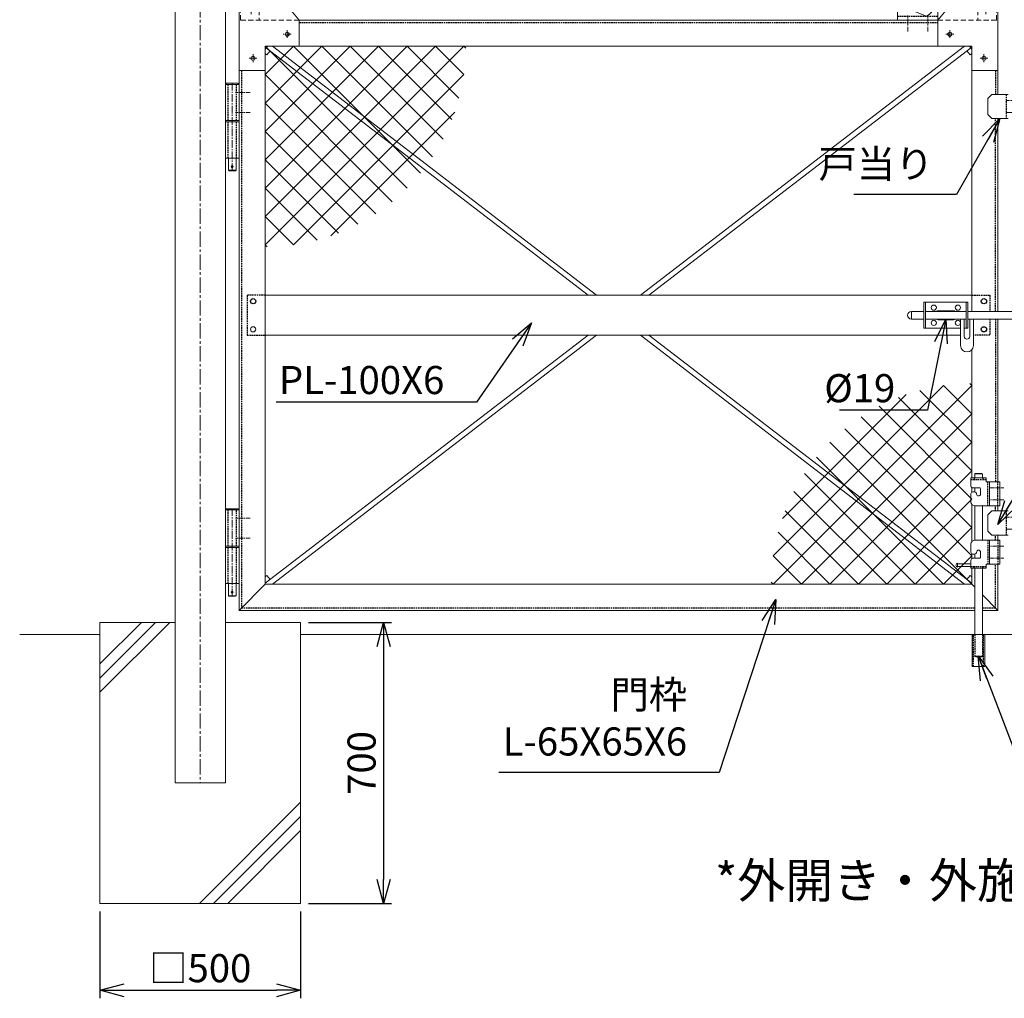
# Model space of a CAD drawing. Units: millimetres. Extents: x -4862 to 5039, y -1692 to 3382.
# Drawn here: x -4862 to -2409, y -1692 to 746 of the extents above; entities that cross this region are included whole.
import ezdxf

# ---------------------------------------------------------------- set-up
doc = ezdxf.new("R2010")
doc.units = ezdxf.units.MM
doc.header["$LTSCALE"] = 0.2
doc.linetypes.add('CENTER2', pattern=[28.575000000000003, 19.05, -3.175, 3.175, -3.175])
doc.linetypes.add('DASHED2', pattern=[9.524999999999999, 6.35, -3.175])
for name, color, linetype in [('CENTER', 6, 'CENTER2'), ('DASH', 30, 'DASHED2'), ('L', 7, 'Continuous'), ('M', 82, 'Continuous'), ('TEXT', 150, 'Continuous')]:
    doc.layers.add(name, color=color, linetype=linetype)
doc.styles.add('NCE', font='romans.shx', dxfattribs={"width": 0.8, "bigfont": 'extfont.shx'})
doc.dimstyles.new('NCE_20', dxfattribs={"dimscale": 20, "dimtxt": 3.5, "dimasz": 3, "dimexe": 1, "dimexo": 1, "dimgap": 1, "dimtad": 1, "dimdsep": 46, "dimtxsty": 'NCE', "dimblk": 'OPEN30', "dimcen": 0, "dimclrd": 7, "dimclre": 7, "dimclrt": 256, "dimaunit": 1, "dimadec": 1, "dimazin": 0, "dimtfac": 1, "dimtix": 1, "dimtmove": 2, "dimatfit": 2, "dimldrblk": 'OPEN30', "dimfxl": 1, "dimtolj": 1, "dimtzin": 0, "dimarcsym": 0})

# ---------------------------------------------------------------- blocks, each defined once
blk = doc.blocks.new('ひし形金網(50mm目)')
at = {"layer": 'M'}
for p, q in [((0, 0), (353.5533936833863, -353.5533936833863)), ((70.71067811865214, -1.818989403545856e-12), (0, -70.71067811865396)), ((141.421356237307, -1.818989403545856e-12), (-9.094947017729282e-13, -141.4213562373088)), ((212.1320343559601, -1.818989403545856e-12), (9.094947017729282e-13, -212.1320343559619)), ((282.8427124746149, -1.818989403545856e-12), (0, -282.8427124746167)), ((353.553390593268, -1.818989403545856e-12), (0, -353.5533905932698)), ((424.2640687119219, -1.818989403545856e-12), (9.094947017729282e-13, -424.2640687119247)), ((494.9747468305759, -1.818989403545856e-12), (-9.094947017729282e-13, -494.9747468305777)), ((70.71067811865578, -9.094947017729282e-13), (387.136512000975, -316.4258338823201)), ((141.4213562373079, -9.094947017729282e-13), (417.1208304470783, -275.6994742097668)), ((212.1320343559628, -9.094947017729282e-13), (443.3344468244595, -231.2024124684967)), ((282.8427124746149, -9.094947017729282e-13), (465.4583813381469, -182.615668863531)), ((353.5533905932716, -9.094947017729282e-13), (482.9629027524925, -129.4095121592254)), ((424.2640687119238, -9.094947017729282e-13), (494.9747355808695, -70.71066686894483)), ((494.9747468305786, -9.094947017729282e-13), (499.974984272144, -5.000237441565332)), ((-9.094947017729282e-13, -70.71067811865214), (316.4258338823192, -387.136512000975)), ((494.9747318309664, -70.71069311826705), (70.71069311826614, -494.9747318309664)), ((9.094947017729282e-13, -141.421356237307), (275.6994742097695, -417.1208304470765)), ((472.3083809612826, -164.0877221066039), (164.0877221066039, -472.3083809612835)), ((-9.094947017729282e-13, -212.1320343559655), (231.2024124684967, -443.3344468244595)), ((0, -282.8427124746149), (182.615668863531, -465.4583813381469)), ((-9.094947017729282e-13, -353.5533905932734), (129.4095121592227, -482.9629027524934)), ((0, -424.2640687119238), (70.71066686894574, -494.9747355808695)), ((0, -494.9747468305777), (5.000237441565332, -499.974984272144))]:
    blk.add_line(p, q, dxfattribs=at)
blk = doc.blocks.new('吊りブレース受')
at = {"layer": 'CENTER', "lineweight": 9, "ltscale": 3}
for p, q in [((10.99998901318759, 49.99999999818101), (38.99998901318759, 49.99999999818101)), ((24.99998901318759, 63.99999999818101), (24.99998901318759, 35.99999999818101)), ((0, -28.49999999421561), (0, 11.5000000059008)), ((50.00000996678136, -28.49999999421561), (50.00000996678136, 11.5000000059008))]:
    blk.add_line(p, q, dxfattribs=at)
at = {"layer": 'DASH', "ltscale": 3}
blk.add_line((-25.00001098681241, 8.99999999818101), (74.999994228594, 8.99999999818101), dxfattribs=at)
at = {"layer": 'M', "lineweight": 9, "ltscale": 5}
for p, q in [((444.1299339095131, 228.6633406363617), (633.5850853538141, 304.3121713688088)), ((445.6246733469889, 243.7966071052433), (622.0780006721616, 314.2538514147236)), ((593.1849276947323, 285.4885887893106), (634.5121543577407, 301.9904170619047)), ((631.3601197439712, 309.8843817054949), (622.0780006721616, 314.2538514147236)), ((654.5743973758072, 313.7699079290687), (631.3601197439712, 309.8843817054949)), ((631.3601197439712, 309.8843817054949), (643.5974305977579, 279.2372248541287)), ((633.5850853538141, 304.3121713688088), (641.372464987915, 284.8094351906984)), ((654.5743973758072, 313.7699079290687), (663.1034322134219, 292.4097683054351)), ((451.917313543614, 209.1606044582513), (641.372464987915, 284.8094351906984)), ((599.1181693207473, 270.6293612250083), (593.1849276947323, 285.4885887893106)), ((599.1181693207473, 270.6293612250083), (640.4453959837556, 287.1311894976025)), ((643.5974305977579, 279.2372248541287), (639.8777255504392, 269.6761687219332)), ((663.1034322134219, 292.4097683054351), (643.5974305977579, 279.2372248541287)), ((463.4243982252665, 199.2189244124529), (639.8777255504392, 269.6761687219332)), ((422.3989666840062, 221.063007521625), (441.9049682996701, 234.2355509730478)), ((422.3989666840062, 221.063007521625), (430.9280015216209, 199.7028678979914)), ((441.9049682996701, 234.2355509730478), (445.6246733469889, 243.7966071052433)), ((441.9049682996701, 234.2355509730478), (454.1422791534569, 203.5883941216816)), ((486.384229576448, 242.8434146019354), (445.0570029134396, 226.3415863294576)), ((492.3174712024629, 227.9841870376331), (450.9902445394546, 211.4823587652718)), ((492.3174712024629, 227.9841870376331), (486.384229576448, 242.8434146019354)), ((131.1558206183836, 101.0018569786989), (423.6968632896896, 217.8125514919593)), ((137.0890622443985, 86.14262941451307), (429.6301049157046, 202.953323927657)), ((376.2297558609862, 181.6307368274065), (370.2965142342728, 196.4899643915924)), ((430.9280015216209, 199.7028678979914), (454.1422791534569, 203.5883941216816)), ((454.1422791534569, 203.5883941216816), (463.4243982252665, 199.2189244124529)), ((70.89679364790209, 99.55283366476215), (-18.72292259917594, 63.76797010744485)), ((129.3016826102976, 105.645365592507), (70.89679364790209, 99.55283366476215)), ((131.1558206183836, 101.0018569786989), (129.3016826102976, 105.645365592507)), ((92.40479454235174, 45.68813374435558), (138.9432002527174, 81.49912080058857)), ((138.9432002527174, 81.49912080058857), (137.0890622443985, 86.14262941451307)), ((30.45457653398626, 40.50000211042789), (35.99998850165866, 49.99999999818101)), ((-25.0000083791092, 2.605891495477408e-06), (-25.0000083791092, 35.0000026058915)), ((2.785078295273706, 9.903270187038288), (92.40479454235174, 45.68813374435558)), ((74.99999683629721, 35.0000026058915), (74.99999683629721, 2.605891495477408e-06))]:
    blk.add_line(p, q, dxfattribs=at)
at = {"layer": 'M', "lineweight": 9, "ltscale": 3}
blk.add_line((137.0890622443985, 86.14262941451307), (131.1558206183836, 101.0018569786989), dxfattribs=at)
at = {"layer": 'M', "lineweight": 9}
for p, q in [((13.9999858320225, 50.0000026058915), (19.54539627744816, 59.50000310135511)), ((13.9999858320225, 50.0000026058915), (19.54539627744816, 40.50000211042789)), ((30.45457653398626, 59.50000310135511), (19.54539627744816, 59.50000310135511)), ((35.99998697941191, 50.0000026058915), (30.45457653398626, 59.50000310135511)), ((30.45457653398626, 40.50000211042789), (19.54539627744816, 40.50000211042789))]:
    blk.add_line(p, q, dxfattribs=at)
for centre, radius in [((24.99998901342042, 49.99999999818101), 12.5), ((24.99998640571721, 50.0000026058915), 9.50000049546361)]:
    blk.add_circle(centre, radius, dxfattribs=at)
at = {"layer": 'M', "lineweight": 9, "ltscale": 5}
blk.add_circle((24.99998901318759, 49.99999999818101), 9, dxfattribs=at)
for centre, radius, start, end in [((14.99999162042513, 35.00000260728848), 39.99999999861593, 100.4495991173714, 123.0837342175796), ((14.9999916208908, 35.0000026057096), 40, 152.8586980589577, 179.9999999995831), ((26.4394766765181, 50.57478278742201), 47.04999999989593, 163.7154545965028, 239.8178787491157), ((34.99999676155858, 35.00000260253), 40.00000007473747, 4.585698295296647e-09, 5.265796576579915)]:
    blk.add_arc(centre, radius, start, end, dxfattribs=at)
blk = doc.blocks.new('NKM丁番0')
at = {"layer": 'CENTER', "lineweight": 9, "ltscale": 5}
blk.add_line((2.328306436538696e-10, -123.2500000000073), (2.328306436538696e-10, 94.74999999999272), dxfattribs=at)
at = {"layer": 'CENTER', "lineweight": 9, "ltscale": 3}
for p, q in [((-44.99999999976717, 71.74998150509782), (-7.999999999767169, 71.75000046372588)), ((-45, 21.74998108412547), (-7.999999999767169, 21.74998108503496))]:
    blk.add_line(p, q, dxfattribs=at)
at = {"layer": 'DASH', "ltscale": 3}
for p, q in [((-10.5999999998603, 1.75), (-10.5999999998603, 91.74999999999272)), ((10.60000000032596, 91.75), (10.60000000032596, 1.75)), ((-10.5999999998603, -91.75), (-10.5999999998603, -1.750000000007276)), ((10.60000000032596, -1.750000000007276), (10.60000000032596, -91.75000000000728))]:
    blk.add_line(p, q, dxfattribs=at)
at = {"layer": 'M', "lineweight": 9, "ltscale": 5}
for p, q in [((-16.99999999976717, 91.75), (17.00000000023283, 91.75)), ((-16.99999999976717, 1.75), (-16.99999999976717, 91.74999999999272)), ((-14.99999999976717, 91.74999999999272), (-14.99999999976717, 94.74999999999272)), ((-14.99999999976717, 94.74999999999272), (15.00000000023283, 94.74999999999272)), ((15.00000000023283, 91.74999999999272), (-14.99999999976717, 91.74999999999272)), ((15.00000000023283, 94.74999999999272), (15.00000000023283, 91.74999999999272)), ((17.00000000023283, 91.75), (17.00000000023283, 1.75)), ((17.00000000023283, 1.75), (-16.99999999976717, 1.75)), ((-16.99999999976717, 1.75), (-16.99999999976717, -0.25)), ((17.00000000023283, 1.75), (17.00000000023283, -0.25)), ((16.99999999976717, -1.749999999992724), (-16.99999999976717, -1.75)), ((-16.99999999976717, -91.75), (-16.99999999976717, -1.750000000007276)), ((17.00000000023283, -1.75), (17.00000000023283, -91.75)), ((17.00000000023283, -91.75), (-16.99999999976717, -91.75)), ((-9.49999999976717, -91.75), (-9.49999999976717, -122.2500000000073)), ((9.50000000023283, -91.75), (9.50000000023283, -122.2500000000073)), ((9.50000000023283, -122.2500000000073), (-9.49999999976717, -122.2500000000073)), ((-9.49999999976717, -122.2500000000073), (-8.49999999976717, -123.2500000000073)), ((8.50000000023283, -123.2500000000073), (9.50000000023283, -122.2500000000073)), ((-8.49999999976717, -123.2500000000073), (8.50000000023283, -123.2500000000073))]:
    blk.add_line(p, q, dxfattribs=at)
blk.add_circle((2.328306436538696e-10, -113.2500000000073), 2.5, dxfattribs=at)
blk = doc.blocks.new('戸当り')
at = {"layer": 'CENTER', "lineweight": 9, "ltscale": 2}
for p, q in [((-4.499999999068677, 14.99999309093255), (25.50000000093132, 14.99999309093255)), ((25.50000000093132, -14.99999309093982), (-4.499999999068677, -14.99999309093982))]:
    blk.add_line(p, q, dxfattribs=at)
at = {"layer": 'DASH', "ltscale": 3}
blk.add_line((-4.499999999068677, 29.99999309093255), (-4.499999999068677, -30.00000690907473), dxfattribs=at)
at = {"layer": 'M', "lineweight": 9, "ltscale": 5}
for p, q in [((-39.99999999930151, 29.99997927276854), (-49.99999999930151, 19.99997927276854)), ((4.656612873077393e-10, 29.99999309093255), (-39.99999999930151, 29.999993090918)), ((-49.99999999930151, 19.99997927276854), (-49.99999999930151, -20.00000690909656)), ((-49.99999999930151, -20.00000690909656), (-39.99999999930151, -30.00000690909656)), ((-39.99999999930151, -30.00000690909656), (4.656612873077393e-10, -30.00000690906745))]:
    blk.add_line(p, q, dxfattribs=at)
blk = doc.blocks.new('_OPEN30')
at = {"color": 0, "linetype": 'ByBlock'}
for p, q in [((-1, 0.26794919), (0, 0)), ((0, 0), (-1, -0.26794919)), ((0, 0), (-1, 0))]:
    blk.add_line(p, q, dxfattribs=at)
blk = doc.blocks.new('*D35')
at = {"layer": 'TEXT', "color": 7, "lineweight": -2, "ltscale": 5, "transparency": 16777216}
for p, q in [((-4662.476764461785, -1475.387404764791), (-4662.476764461785, -1691.676150413084)), ((-4162.476764461785, -1475.387404764791), (-4162.476764461785, -1691.676150413084)), ((-4602.476764461785, -1671.676150413084), (-4222.476764461785, -1671.676150413084))]:
    blk.add_line(p, q, dxfattribs=at)
at = {"layer": 'TEXT', "color": 7, "lineweight": -2, "ltscale": 5, "transparency": 16777216, "xscale": 60, "yscale": 60, "zscale": 60, "rotation": 180}
blk.add_blockref('_OPEN30', (-4662.476764461785, -1671.676150413084), dxfattribs=at)
at = {"layer": 'TEXT', "color": 7, "lineweight": -2, "ltscale": 5, "transparency": 16777216, "xscale": 60, "yscale": 60, "zscale": 60}
blk.add_blockref('_OPEN30', (-4162.476764461785, -1671.676150413084), dxfattribs=at)
at = {"layer": 'TEXT', "lineweight": 9, "ltscale": 5, "transparency": 16777216, "insert": (-4412.476764461785, -1616.676150413084), "char_height": 70, "attachment_point": 5, "style": 'NCE'}
blk.add_mtext('\\A1;□500', dxfattribs=at)
blk = doc.blocks.new('*D36')
at = {"layer": 'TEXT', "color": 7, "lineweight": -2, "ltscale": 5, "transparency": 16777216}
for p, q in [((-4142.476764461785, -755.387404764791), (-3935.680029198122, -755.387404764791)), ((-3955.680029198122, -815.387404764791), (-3955.680029198123, -1395.387404764791)), ((-4142.476764461785, -1455.387404764791), (-3935.680029198123, -1455.387404764791))]:
    blk.add_line(p, q, dxfattribs=at)
at = {"layer": 'TEXT', "color": 7, "lineweight": -2, "ltscale": 5, "transparency": 16777216, "xscale": 60, "yscale": 60, "zscale": 60}
for p, rotation in [((-3955.680029198122, -755.387404764791), 90), ((-3955.680029198123, -1455.387404764791), 270)]:
    blk.add_blockref('_OPEN30', p, dxfattribs=dict(at, rotation=rotation))
at = {"layer": 'TEXT', "lineweight": 9, "ltscale": 5, "transparency": 16777216, "insert": (-4010.680029198122, -1105.387404764792), "char_height": 70, "attachment_point": 5, "rotation": 90, "style": 'NCE'}
blk.add_mtext('\\A1;700', dxfattribs=at)
blk = doc.blocks.new('4m後付忍B')
at = {"layer": 'CENTER', "lineweight": 9, "ltscale": 3}
for p, q in [((-40.00000000023283, 429.9999999999982), (-20.00000000023283, 429.9999999999982)), ((-30.00000000023283, 439.9999999999982), (-30.00000000023283, 419.9999999999982)), ((-12.00000000023283, 430.0000000000055), (7.999999999767169, 430.0000000000055)), ((-40.00000000023283, 294.9999999998813), (-20.00000000023283, 294.9999999998813)), ((-30.00000000023283, 304.9999999998813), (-30.00000000023283, 284.9999999998813)), ((-12.00000000023283, 294.9999999998886), (7.999999999767169, 294.9999999998886)), ((-40.00000000023283, 159.9999999998813), (-20.00000000023283, 159.9999999998813)), ((-30.00000000023283, 169.9999999998813), (-30.00000000023283, 149.9999999998813)), ((-12.00000000023283, 159.9999999998886), (7.999999999767169, 159.9999999998886)), ((-40.00000000023283, 100), (-20.00000000023283, 100)), ((-30.00000000023283, 110), (-30.00000000023283, 90)), ((-12.00000000023283, 100.0000000000073), (7.999999999767169, 100.0000000000073)), ((-40.00000000023283, 25), (-20.00000000023283, 25)), ((-30.00000000023283, 35), (-30.00000000023283, 15)), ((-12.00000000023283, 25.00000000000728), (7.999999999767169, 25.00000000000728)), ((-130.0000000002328, -35), (-110.0000000002328, -35)), ((-35.00000000023283, -85), (-35.00000000023283, -105))]:
    blk.add_line(p, q, dxfattribs=at)
at = {"layer": 'CENTER', "lineweight": 9, "ltscale": 5}
for p, q in [((-120.0000000002328, -25), (-120.0000000002328, -45)), ((-25.00000000023283, -95), (-45.00000000023283, -95))]:
    blk.add_line(p, q, dxfattribs=at)
at = {"layer": 'DASH', "lineweight": 9, "ltscale": 10}
for p, q in [((-4, 470.0000000000068), (-4, 7.275957614183426e-12)), ((-50.00000000023283, 120), (-50.00000000046566, 0)), ((-150.0000000002328, 0), (-2.328306436538696e-10, 0))]:
    blk.add_line(p, q, dxfattribs=at)
at = {"layer": 'DASH', "lineweight": 9, "ltscale": 5}
for p, q in [((-75.00000000023283, -65.00000000100408), (-65, -65.00000000100408)), ((-65.00000000023283, -75.00000000100408), (-65.00000000023283, -65.00000000100408))]:
    blk.add_line(p, q, dxfattribs=at)
at = {"layer": 'M', "lineweight": 9, "ltscale": 5}
for p, q in [((-2.328306436538696e-10, 469.9999999999995), (-50.00000000023283, 469.9999999999995)), ((-50.00000000023283, 120), (-2.328306436538696e-10, 120)), ((-150.0000000002328, -65.00000000100408), (-150.0000000002328, -3.637978807091713e-11)), ((-150.0000000002328, -65.00000000100408), (-75.00000000023283, -65.00000000100408)), ((-65, -125), (-65.00000000023283, -75.00000000100408)), ((-4.656612873077393e-10, -125), (-65.00000000023283, -124.9999999999272))]:
    blk.add_line(p, q, dxfattribs=at)
at = {"layer": 'M', "lineweight": 9}
for p, q in [((-50.00000000023283, 469.9999999999995), (-50.00000000023283, 120)), ((-2.328306436538696e-10, 469.9999999999995), (0, -125)), ((-50.00000000023283, 120), (-150.0000000002328, -3.637978807091713e-11))]:
    blk.add_line(p, q, dxfattribs=at)
at = {"layer": 'M', "lineweight": 9, "ltscale": 5}
for centre in [(-30.00000000023283, 429.9999999999982), (-30.00000000023283, 294.9999999998813), (-30.00000000023283, 159.9999999998813), (-30.00000000023283, 100), (-30.00000000023283, 25), (-120.0000000002328, -35), (-35.00000000023283, -95)]:
    blk.add_circle(centre, 5, dxfattribs=at)
blk.add_arc((-75.00000000023283, -75.00000000100408), 10, 0, 90, dxfattribs=at)
blk = doc.blocks.new('*U55')
at = {"layer": 'CENTER', "lineweight": 9, "ltscale": 2}
for p, q in [((14.50000000023283, 304.9999999999345), (-19.99999999976717, 304.9999999999345)), ((14.50000000023283, 129.9999902600321), (-19.99999999976717, 129.9999902600321))]:
    blk.add_line(p, q, dxfattribs=at)
at = {"layer": 'CENTER', "lineweight": 9, "ltscale": 3}
for p, q in [((14.50000000023283, 274.9999999999345), (-19.99999999976717, 274.9999999999345)), ((14.50000000023283, 159.9999902600321), (-19.99999999976717, 159.9999902600321))]:
    blk.add_line(p, q, dxfattribs=at)
at = {"layer": 'DASH', "ltscale": 3}
for p, q in [((-67.49999999976717, 325.4999951299906), (-29.5, 325.4999951299906)), ((-59.49999999976717, 329.9999951299615), (-59.49999999976717, 325.4999951299615)), ((-37.49999999976717, 329.9999951299615), (-37.49999999976717, 325.4999951299615)), ((2.328306436538696e-10, 259.9999951299833), (2.328306436538696e-10, 319.9999951299906)), ((2.328306436538696e-10, 174.9999951299833), (2.328306436538696e-10, 114.999995129976)), ((-67.49999999976717, 109.499995129976), (-29.5, 109.499995129976)), ((-59.49999999976717, 104.9999951300051), (-59.49999999976717, 109.4999951300051)), ((-37.49999999976717, 104.9999951300051), (-37.49999999976717, 109.4999951300051)), ((-60.99999999953434, -140), (-60.99999999953434, -60)), ((-58, -60), (-58.00000000069849, -115.0000048697766)), ((-38.99999999976717, -60), (-39.00000000046566, -115.0000048700094)), ((-35.99999999953434, -140), (-35.99999999953434, -60)), ((-38.99999999976717, -115.0000048700094), (-58, -115.0000048697766)), ((-56.99999999976717, -116.0000048700094), (-57.99999999976717, -115.0000048700094)), ((-39.99999999976717, -116.0000048700094), (-56.99999999976717, -116.0000048700094)), ((-38.99999999976717, -115.0000048700094), (-39.99999999976717, -116.0000048700094))]:
    blk.add_line(p, q, dxfattribs=at)
for points in [[(-24.99999999976717, 259.9999951299833), (-24.99999999976717, 319.9999951295322)], [(-24.99999999976717, 174.9999951299833), (-24.99999999976717, 114.9999951304344)]]:
    blk.add_lwpolyline(points, dxfattribs=at)
at = {"layer": 'M', "lineweight": 9, "ltscale": 5}
for p, q in [((-67.49999999976717, 329.9999951299906), (-29.5, 329.9999951299906)), ((-67.49999999976717, 309.9999951299906), (-67.49999999976717, 329.9999951299906)), ((-56.99999999976717, 340.9962899966267), (-57.99999999976717, 339.9962899966267)), ((-38.99999999976717, 339.9962899966267), (-57.99999999976717, 339.9962899966267)), ((-57.99999999976717, 339.9962899966267), (-57.99999999953434, 329.9999951299906)), ((-39.99999999976717, 340.9962899966267), (-56.99999999976717, 340.9962899966267)), ((-38.99999999976717, 339.9962899966267), (-39.99999999976717, 340.9962899966267)), ((-38.99999999953434, 339.9962899966267), (-38.99999999976717, 329.999995129976)), ((-29.49999999976717, 319.9999951299906), (-29.5, 329.9999951299906)), ((-29.49999999976717, 319.9999951293794), (4.500000000232831, 319.9999951299906)), ((4.500000000232831, 259.9999951299833), (4.500000000232831, 319.9999951299906)), ((-58.49999999976717, 294.9999951299906), (-62.49999999976717, 294.9999951299906)), ((-57.99999999976717, 304.9999951299906), (-57.99999999976717, 294.9749323155237)), ((-67.49999999976717, 289.9999951299906), (-67.49999999976717, 269.9999951299833)), ((-57.99999999976717, 260.0125029522642), (-57.99999999976717, 174.9874873077024)), ((4.500000000232831, 259.9999951299833), (-57.49999999976717, 259.9999951299833)), ((-38.99999999976717, 259.9999951299833), (-38.99999999976717, 174.9999951299833)), ((4.500000000232831, 174.9999951299833), (-57.49999999976717, 174.9999951299833)), ((4.500000000232831, 174.9999951299833), (4.500000000232831, 114.999995129976)), ((-67.49999999976717, 144.999995129976), (-67.49999999976717, 164.9999951299833)), ((-67.49999999976717, 124.999995129976), (-67.49999999976717, 104.999995129976)), ((-58.49999999976717, 139.999995129976), (-62.49999999976717, 139.999995129976)), ((-57.99999999976718, 140.0250579444429), (-57.99999999976717, 129.999995129976)), ((-100.4999999997672, 117.500138686737), (-100.4999999997672, 107.500138686737)), ((-100.4999999997672, 109.4999951299906), (-100.5, 115.4999951299906)), ((-100.5, 115.4999951279533), (-67.49999999976717, 115.4999951292339)), ((-100.4999999997672, 109.4999951299906), (-67.49999999976717, 109.4999951299906)), ((-67.49999999976717, 104.999995129976), (-29.5, 104.999995129976)), ((-58, 104.9999951299906), (-58, -60)), ((-38.99999999976717, 104.9999951299906), (-38.99999999976717, -60)), ((-29.49999999976717, 114.9999951305872), (4.500000000232831, 114.999995129976)), ((-29.49999999976717, 114.999995129976), (-29.5, 104.999995129976)), ((-64.49999999953434, -140), (-64.49999999953434, -60)), ((-32.49999999953434, -60), (-64.49999999953434, -60)), ((-32.49999999953434, -140), (-32.49999999953434, -60)), ((-64.49999999953434, -140), (-32.49999999953434, -140))]:
    blk.add_line(p, q, dxfattribs=at)
at = {"layer": 'M', "lineweight": 9, "ltscale": 3}
for p, q in [((-62.49999999976717, 304.9999951299906), (-45.49999999976717, 304.9999951299906)), ((-43.49999999976717, 302.9999951299906), (-43.49999999976717, 289.9999951299906)), ((-62.49999999976717, 129.999995129976), (-45.49999999976717, 129.999995129976)), ((-43.49999999976717, 131.999995129976), (-43.49999999976717, 144.999995129976))]:
    blk.add_line(p, q, dxfattribs=at)
at = {"layer": 'M', "lineweight": 9, "ltscale": 5}
for points in [[(-20.99999999976717, 259.9999951299833), (-20.99999999976717, 319.9999951295322)], [(-20.99999999976717, 174.9999951299833), (-20.99999999976717, 114.9999951304344)]]:
    blk.add_lwpolyline(points, dxfattribs=at)
for centre, radius, start, end in [((-62.49999999976717, 309.9999951299906), 5, 180, 270), ((-62.49999999976717, 289.9999951299906), 5, 90, 180), ((-58.49999999976717, 289.9999951299906), 5, 0, 90), ((-57.49999999976717, 269.9999951299833), 10, 180, 270), ((-57.49999999976717, 164.9999951299833), 10, 90, 180), ((-62.49999999976717, 144.999995129976), 5, 180, 270), ((-62.49999999976717, 124.999995129976), 5, 90, 180), ((-58.49999999976717, 144.999995129976), 5, 270, 0), ((-99.62380952341482, 112.5001386867661), 5.076190476247084, 99.93948145221914, 260.0605185477809)]:
    blk.add_arc(centre, radius, start, end, dxfattribs=at)
at = {"layer": 'M', "lineweight": 9, "ltscale": 3}
for centre, radius, start, end in [((-45.49999999976717, 302.9999951299906), 2, 0, 90), ((-48.49999999976717, 289.9999951299906), 5, 180, 0), ((-48.49999999976717, 144.999995129976), 5, 0, 180), ((-45.49999999976717, 131.999995129976), 2, 270, 0)]:
    blk.add_arc(centre, radius, start, end, dxfattribs=at)

msp = doc.modelspace()

# ---------------------------------------------------------------- linework, layer by layer
at = {"layer": 'CENTER', "lineweight": 9, "ltscale": 10}
msp.add_line((-4412.476764461785, 1646.912595235212), (-4412.476764461785, -1155.387404764791), dxfattribs=at)
at = {"layer": 'DASH', "ltscale": 3}
for p, q in [((-4165.976764461318, 738.6125952351143), (-2574.97676445969, 738.6125952351146)), ((-4309.976764461804, 619.6125952349828), (-4309.976764462018, -719.387404764791)), ((-2430.976764461785, 619.6125952349414), (-2430.976764461785, 559.6125952351945)), ((-2430.976764460621, 19.112595235551), (-2430.976764461087, 499.6125952351872)), ((-4250.976764458525, 59.61259523520903), (-4295.976764458525, 59.61259523520903)), ((-4295.976764458525, 59.61259523520903), (-4295.976764458525, -40.38740476479097)), ((-2489.976764458525, 59.61259523520903), (-2444.976764458525, 59.61259523520903)), ((-2444.976764458525, 59.61259523520903), (-2444.976764458525, 19.11259523509261)), ((-2444.976764458525, 0.1125952350853368), (-2444.976764458525, -40.38740476479097)), ((-2430.976764461319, 0.1125952355437221), (-2430.97676445969, -405.3874096348441)), ((-4295.976764458525, -40.38740476479097), (-4250.976764458525, -40.38740476479097)), ((-2444.976764458525, -40.38740476479097), (-2486.226764458293, -40.38740476479097)), ((-2430.976764461552, -477.8873978558545), (-2430.976764461552, -465.3874096348004)), ((-2430.976764461552, -550.3874096348004), (-2430.976764461552, -537.887397855869)), ((-2430.976764461785, -719.387404764791), (-2430.97676445969, -610.3874096346258)), ((-4309.976764462251, -719.3874047645436), (-2482.976764461785, -719.3874047645436)), ((-2463.976764461552, -719.387404764791), (-2430.976764461785, -719.387404764791))]:
    msp.add_line(p, q, dxfattribs=at)
at = {"layer": 'L', "lineweight": 9}
for p, q in [((-4662.476764461785, -893.9005401614336), (-4523.963629065142, -755.387404764791)), ((-4662.476764461785, -929.255879220756), (-4488.608290005769, -755.387404764791)), ((-4662.476764461785, -858.5452011020893), (-4559.318968124516, -755.387404764791)), ((-4414.647408043328, -1455.387404764791), (-4162.476764461785, -1203.216761183197)), ((-4379.292068984188, -1455.387404764791), (-4162.476764461785, -1238.572100242527)), ((-4343.936729924814, -1455.387404764791), (-4162.476764461785, -1273.927439301856))]:
    msp.add_line(p, q, dxfattribs=at)
at = {"layer": 'L', "lineweight": 9, "ltscale": 5}
for p, q in [((-4662.476764461785, -785.387404764791), (-4862.476764461785, -785.387404764791)), ((-662.476764461785, -785.387404764791), (-4162.476764461785, -785.3874047647909))]:
    msp.add_line(p, q, dxfattribs=at)
at = {"layer": 'M', "lineweight": 9, "ltscale": 5}
for p, q in [((-4474.976764461785, 1544.612595235209), (-4474.976764461785, -1155.387404764791)), ((-4349.976764461785, -1155.387404764791), (-4349.976764461785, 1544.612595235209)), ((-4315.976764461552, 744.6125952352089), (-4315.976764461785, -725.387404764791)), ((-4165.976764461318, 744.6125952352088), (-2574.97676445969, 744.6125952352091)), ((-4250.976764461785, 679.6125952341977), (-4250.976764461785, -660.387404764791)), ((-4250.976764461785, 679.6125952341977), (-2489.976764461785, 679.6125952341977)), ((-3446.294360279167, 59.61259523520903), (-4250.976764461785, 677.2483378696129)), ((-4238.740371547467, 667.8562676746374), (-4246.347732420839, 657.9421619642239)), ((-4232.706129041096, 679.6125952341977), (-3424.943468699293, 59.61259523520903)), ((-3316.010060224277, 59.61259523520903), (-2508.247399881543, 679.6125952341977)), ((-2489.976764461785, 677.2483378689071), (-3294.659168644171, 59.61259523520903)), ((-2511.234104781473, 679.6125952058796), (-2510.127055941909, 678.169861069066)), ((-2494.605796492021, 657.9421619346253), (-2502.214562335113, 667.8551892569453)), ((-2489.976764458293, 19.11259523534), (-2489.976764461785, 679.6125952341977)), ((-4250.976764461785, 661.4941431774573), (-4246.347732420839, 657.9421619642239)), ((-2494.605796492021, 657.9421619346253), (-2489.976764451075, 661.4941431475968)), ((-2424.976764461785, 559.612595235209), (-2424.976764461785, 619.6125952349482)), ((-2424.976764458525, 19.11259523557283), (-2424.976764458758, 499.6125952351945)), ((-2489.976764461785, 59.61259523520903), (-4250.976764461785, 59.61259523520903)), ((-2609.976764458758, -22.88740476479097), (-2609.976764458758, 42.11259523520903)), ((-2609.976764458758, 42.11259523520903), (-2499.976764458758, 42.11259523520903)), ((-2605.476764458758, -22.88740476479097), (-2605.476764458758, 42.11259523520903)), ((-2504.476764458758, 42.1125952351872), (-2504.476764458525, -22.88740476480552)), ((-2499.976764458758, 42.11259523520903), (-2499.976764458525, -22.88740476479097)), ((-2640.726764458991, 0.1125952351435444), (-2640.726764458991, 19.11259523508534)), ((-2640.726764458991, 19.11259523530362), (-2609.976764458758, 19.11259523530362)), ((-2640.726764458991, 0.1125952353036155), (-2609.976764458758, 0.1125952353036155)), ((-2605.476764458758, 19.11259523508534), (-2504.476764458758, 19.11259523544913)), ((-2605.476764458758, 0.1125952350853368), (-2504.476764458758, 0.1125952354491346)), ((-2573.976793103679, 20.60642461670841), (-2535.844044455621, 20.61776521608454)), ((-2518.226764458991, 0.1125952351435444), (-2518.226764458991, -65.88740476485646)), ((-2509.226764458991, -43.37428884115025), (-2509.226764458991, 0.1125952351435444)), ((-2499.976764458758, 19.11259523508534), (-2324.976764458525, 19.11259523508534)), ((-2499.976764458758, 0.1125952350853368), (-2324.976764458525, 0.1125952350853368)), ((-2495.226764458991, -43.37428884113569), (-2495.226764458991, 0.1125952351435444)), ((-2486.226764458991, -65.88740476485646), (-2486.226764458991, 0.1125952351435444)), ((-2424.97676444735, -405.3874096349095), (-2424.976764448747, 0.1125952355728259)), ((-2518.226764458758, -22.88740476479097), (-2609.976764458758, -22.88740476479097)), ((-2535.976762946756, -1.381434109578095), (-2574.044670111328, -1.393537188552273)), ((-2499.976764458525, -22.88740476479097), (-2509.226764458758, -22.88740476479097)), ((-2518.226764461552, -40.38740476479097), (-4250.976764461785, -40.38740476479097)), ((-3446.294360279632, -40.38740476479097), (-4250.976764461785, -658.0231473980743)), ((-4232.706129043424, -660.387404764791), (-3424.943468699758, -40.38740476479097)), ((-3316.010060223812, -40.38740476479097), (-2508.247399881077, -660.387404764791)), ((-2489.976764461785, -658.0231473988383), (-3294.659168643938, -40.38740476479097)), ((-2489.976764461552, -76.17999918102532), (-2489.976764461785, -395.3874096347931)), ((-2489.976764477932, -419.7175366442657), (-2489.976764478187, -431.0572826254824)), ((-2489.976764461779, -462.0017879122121), (-2489.976764462024, -553.7730313576816)), ((-2424.976764461319, -477.8873978558545), (-2424.976764461552, -465.3874096348004)), ((-2424.976764461319, -537.8873978558618), (-2424.976764460155, -550.3874096348004)), ((-2489.976764481644, -584.717536642137), (-2489.976764481899, -596.0572826276402)), ((-2424.976764460155, -610.3874096346913), (-2424.976764461785, -725.387404764791)), ((-2489.976764461785, -620.3874096347931), (-2489.976764461785, -660.387404764791)), ((-4315.976764461785, -725.387404764791), (-4250.976764461785, -660.387404764791)), ((-4246.34773242177, -638.716971493573), (-4250.976764461785, -642.2689527061079)), ((-4250.976764461785, -660.387404764791), (-2489.976764461785, -660.387404764791)), ((-4238.740371548632, -648.6310772038992), (-4246.34773242177, -638.7169714936167)), ((-4229.71942413162, -660.387404764791), (-4230.826472971416, -658.94467062781)), ((-2511.234104792416, -660.387404764791), (-2510.127055952852, -658.9446706279919)), ((-2494.605796502498, -638.7169714938059), (-2502.214562345823, -648.6299988160022)), ((-2494.605796502498, -638.7169714938059), (-2489.976764461785, -642.2689527068501)), ((-2482.976764461785, -667.3874047647546), (-2489.976764461785, -660.387404764791)), ((-2424.976764461785, -725.387404764791), (-2463.976764461552, -686.3874047649294)), ((-4315.976764461785, -725.387404764791), (-2482.976764461785, -725.387404764791)), ((-2424.976764461785, -725.387404764791), (-2463.976764461552, -725.387404764791)), ((-4474.976764462018, -755.3874047647837), (-4662.476764461785, -755.3874047647895)), ((-4662.476764461785, -1455.387404764791), (-4662.476764461785, -755.3874047647896)), ((-4162.476764461785, -755.3874047647895), (-4349.976764462018, -755.3874047647837)), ((-4162.476764461785, -755.3874047647895), (-4162.476764461785, -1455.387404764791)), ((-4474.976764461785, -1155.387404764791), (-4349.976764461785, -1155.387404764791)), ((-4162.476764461785, -1455.387404764791), (-4662.476764461785, -1455.387404764791))]:
    msp.add_line(p, q, dxfattribs=at)
at = {"layer": 'M'}
msp.add_circle((-4280.976764458525, 44.61259523520903), 6.5, dxfattribs=at)
at = {"layer": 'M', "ltscale": 3}
for centre in [(-2459.976764458525, 44.61259523520903), (-2459.976764458293, -25.38740476455087)]:
    msp.add_circle(centre, 6.5, dxfattribs=at)
at = {"layer": 'M', "lineweight": 9, "ltscale": 5}
for centre in [(-2584.976764458758, 28.61259523520903), (-2524.976764458758, 28.61259523520903), (-4280.976764458525, -25.38740476479097), (-2584.976764458758, -9.387404764790972), (-2524.976764458758, -9.387404764790972)]:
    msp.add_circle(centre, 6.5, dxfattribs=at)
for centre, radius, start, end in [((-2640.726764458758, 9.612595235230856), 9.500000000080036, 90, 270), ((-2573.976688067723, 9.60633867916522), 11.00008593909599, 239.6620110786048, 269.645901956306), ((-2573.976688068654, 9.606338678976044), 11.00008593813906, 90.00054709548448, 120.208702476348), ((-2535.976762946756, 9.618565889774345), 10.9999999993488, 270, 300.210893266774), ((-2535.97676294629, 9.61856589224817), 10.99999999832581, 59.66572442672756, 89.30869146994472), ((-2502.226764458991, -42.86485817280436), 7.018512634871533, 184.1624086209153, 355.8375913795024), ((-2502.226764458758, -65.88740476485646), 16, 180, 0)]:
    msp.add_arc(centre, radius, start, end, dxfattribs=at)

# ---------------------------------------------------------------- block references
at = {"layer": 'M', "xscale": -1}
for name, p in [('4m後付忍B', (-4315.976764459273, 744.6125952352089)), ('吊りブレース受', (-2599.976772840894, 744.612595237028)), ('NKM丁番0', (-4332.976764461552, 492.86260056746)), ('NKM丁番0', (-4332.976764461552, -567.1373977158505))]:
    msp.add_blockref(name, p, dxfattribs=at)
at = {"layer": 'M'}
for name, p in [('4m後付忍B', (-2424.976764461736, 744.6125952352089)), ('戸当り', (-2399.976764460155, 529.6126021442838)), ('*U55', (-2424.976764461785, -725.387404764791)), ('戸当り', (-2399.976764461785, -507.8873909467798))]:
    msp.add_blockref(name, p, dxfattribs=at)
at = {"layer": 'M', "lineweight": 9}
msp.add_blockref('ひし形金網(50mm目)', (-4250.976764461785, 679.6125952341977), dxfattribs=at)
at = {"layer": 'M', "lineweight": 9, "rotation": 179.9999999991107}
msp.add_blockref('ひし形金網(50mm目)', (-2489.976764461785, -660.3874047636268), dxfattribs=at)

# ---------------------------------------------------------------- texts
at = {"layer": 'TEXT', "char_height": 70, "style": 'NCE'}
for s, insert, width, attachment_point in [('戸当り', (-2585.620323429876, 330.0064175118682), 210.1938021401875, 9), ('\\A1;PL-100X6', (-3804.464620346497, -186.718395479314), 365.8935998966917, 9), ('\\A1;%%C19', (-2680.907967291135, -207.0576023365934), 35.38271558540873, 9), ('門枠\\PL-65X65X6', (-3199.44316746743, -1108.903745715288), 476.977953372207, 9), ('{\\H1.25x;*外開き・外施錠・外落し棒}', (-2386.053429101655, -1398.319528267609), 1190.94661207404, 5)]:
    msp.add_mtext(s, dxfattribs=dict(at, insert=insert, width=width, attachment_point=attachment_point))

# ---------------------------------------------------------------- dimensions: what is measured, and where the dimension line sits
at = {"layer": 'TEXT', "lineweight": 9, "ltscale": 5}
dim = msp.add_linear_dim(base=(-3955.680029198123, -1455.387404764791), p1=(-4162.476764461785, -755.387404764791), p2=(-4162.476764461785, -1455.387404764791), angle=90, dimstyle='NCE_20', dxfattribs=at)
dim.commit()
dim.dimension.update_dxf_attribs({"geometry": '*D36', "text_midpoint": (-4010.680029198122, -1105.387404764792)})
dim = msp.add_linear_dim(base=(-4162.476764461785, -1671.676150413084), p1=(-4662.476764461785, -1455.387404764791), p2=(-4162.476764461785, -1455.387404764791), text='□<>', dimstyle='NCE_20', dxfattribs=at)
dim.commit()
dim.dimension.update_dxf_attribs({"geometry": '*D35', "text_midpoint": (-4412.476764461785, -1616.676150413084)})

# ---------------------------------------------------------------- leaders
at = {"layer": 'TEXT', "annotation_type": 0, "has_hookline": 1}
for points, override, hookline_direction, text_width in [([(-2419.97676445969, 499.6125952352018), (-2528.65698120493, 310.0064175118682), (-2588.65698120493, 310.0064175118682)], {"dimgap": 1, "dimtad": 1}, 1, 175.4666666666666), ([(-2554.976764458758, 0.1125952352672357), (-2600.907967291135, -227.0576023365934), (-2660.907967291135, -227.0576023365934)], {"dimgap": 1, "dimtad": 1, "dimldrblk": 'OPEN30'}, 1, 138.6666666666667), ([(-3587.528645891059, -9.231630593566933), (-3724.464620346497, -206.718395479314), (-3784.464620346497, -206.718395479314)], {"dimgap": 1, "dimtad": 1}, 1, 418.6666666666667), ([(-2425.142048814705, -511.7771019005214), (-2287.894632140228, -282.8807290390864), (-2227.894632140228, -282.8807290390864)], {"dimgap": 1, "dimtad": 1}, 0, 175.4666666666666), ([(-2978.647131163222, -698.2952562499481), (-3119.44316746743, -1128.903745715288), (-3179.44316746743, -1128.903745715288)], {"dimgap": 1, "dimtad": 1}, 1, 469.3333333333333), ([(-2474.630060999482, -838.9647276128885), (-2337.743627535939, -1197.427433173543), (-2277.743627535939, -1197.427433173543)], {"dimgap": 1, "dimtad": 1}, 0, 186.6666666666666)]:
    msp.add_leader(points, dimstyle='NCE_20', override=override, dxfattribs=dict(at, hookline_direction=hookline_direction, text_width=text_width))

doc.saveas('drawing.dxf')
